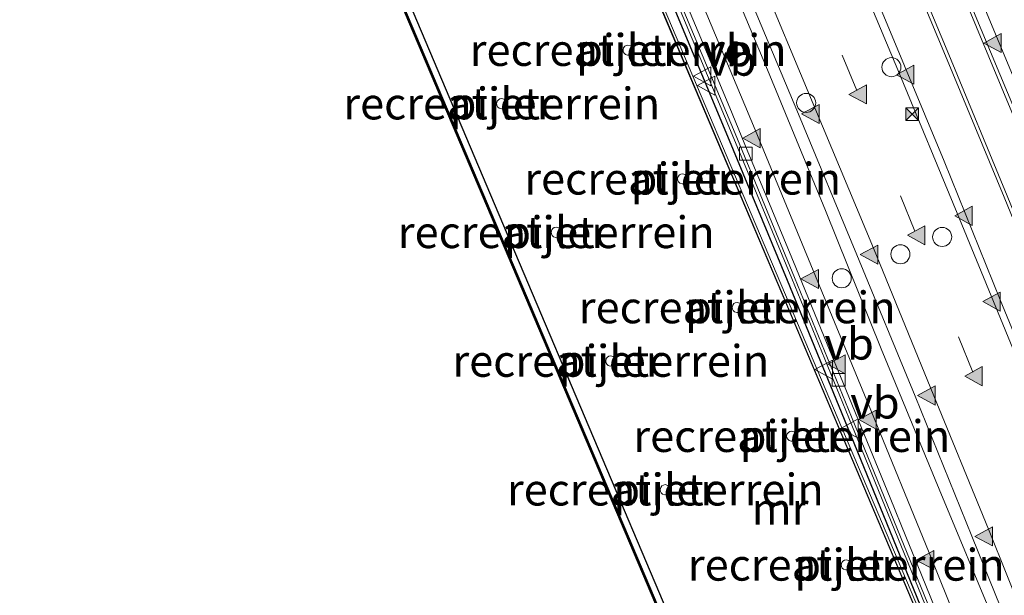
# Model space of a CAD drawing. Units: metres. Extents: x 79997 to 90010, y 437498 to 443752.
# Drawn here: x 84366 to 84444, y 439462 to 439507 of the extents above; entities that cross this region are included whole.
import ezdxf
from ezdxf.enums import TextEntityAlignment as Align

# ---------------------------------------------------------------- set-up
doc = ezdxf.new("R2010")
doc.units = ezdxf.units.M
doc.linetypes.add('VW-3-9_STREEP', pattern=[12, 3, -9])
doc.layers.get('0').update_dxf_attribs({"lineweight": 25})
for name, color, linetype, lineweight in [('B-ME-BV-GELEIDECONSTRUCTIE-BARRIER-L-B2', 213, 'BV-STEPBARRIER', 18), ('B-ME-IE-GRASLAND-GV-B6', 93, 'Continuous', 18), ('B-ME-IE-GRONDWERKLIJN-GROND_INGERICHT-GV-B6', 253, 'Continuous', 18), ('B-ME-IE-INRICHTINGSELEMENT-S-B2', 253, 'Continuous', 18), ('B-ME-IE-MEUBILAIR_WEGMEUBILAIR-LIJNVERLICHT-L-B2', 8, 'VW-LIJNV', 18), ('B-ME-KW-PIJLER-GV-B6', 173, 'Continuous', 18), ('B-ME-MW-MUUR-GV-B6', 8, 'IE-TERREINAFSCHEIDING-KUNSTMATIG', 18), ('B-ME-OG-BEBOUWING-GV-B6', 173, 'Continuous', 18), ('B-ME-VH-VERH_SOORT-BITUMEN-GV-B7', 8, 'IE-TERREINAFSCHEIDING-NATUURLIJK-HOUTWAL', 18), ('B-ME-VV-KOLK-S-B2', 8, 'Continuous', 18), ('B-ME-VW-DRIP-S-B2', 8, 'Continuous', 18), ('B-ME-VW-MARKERING-39STREEP-015-L-B2', 255, 'VW-3-9_STREEP', 18), ('B-ME-VW-MARKERING-STREEP-015-L-B2', 7, 'Continuous', 18), ('B-ME-VW-MARKERING-VERDRIJFSTRP-GV-B7', 7, 'Continuous', 18), ('B-ME-VW-MARKERING-VLAKMARK-S-B2', 7, 'Continuous', 18), ('B-ME-VW-MEUBILAIR_WEGMEUBILAIR-VERKEERSBORD-S-B2', 8, 'Continuous', 18)]:
    doc.layers.add(name, color=color, linetype=linetype, lineweight=lineweight)
for name, color, linetype in [('B-ME-KG-KADASTRAAL-OPNAMEDTMGRENS-L-B1', 10, 'Continuous'), ('B-ME-KW-TUNNEL-GV-B7', 10, 'Continuous'), ('B-ME-MW-MUUR-GV-B7', 10, 'Continuous')]:
    doc.layers.add(name, color=color, linetype=linetype)
doc.styles.add('NLCS-ISO', font='NLCS-ISO.TTF')
doc.linetypes.add('BV-STEPBARRIER', pattern='A,1,-1,[16,NLCS.SHX,S=1,R=0,X=-1,Y=0],1', length=3)
doc.linetypes.add('IE-TERREINAFSCHEIDING-KUNSTMATIG', pattern='A,4,[82,NLCS.SHX,S=0.75,R=90,X=0,Y=0],4,-2', length=10)
doc.linetypes.add('IE-TERREINAFSCHEIDING-NATUURLIJK-HOUTWAL', pattern='A,7,-1.5,[67,NLCS.SHX,S=0.75,R=45,X=0,Y=0],-1.5,7,-1.5,[70,NLCS.SHX,S=0.75,R=0,X=0,Y=0],-1.5', length=20)
doc.linetypes.add('VW-LIJNV', pattern='A,0,-5,[102,NLCS.SHX,S=1,R=0,X=-0.625,Y=0],2.5,-0.5,[69,NLCS.SHX,S=0.5,R=0,X=0,Y=0],-0.5,2.5,[102,NLCS.SHX,S=1,R=180,X=0.625,Y=0],-5', length=16)

# ---------------------------------------------------------------- blocks, each defined once
blk = doc.blocks.new('camera')
h = blk.add_hatch(color=256)
h.paths.add_polyline_path([(0.5, 0.5), (-0.5, 0.5), (0, 0)])
h.paths.add_polyline_path([(0, 0), (-0.5, -0.5), (0.5, -0.5)])
for p, q in [((-0.5, 0.5), (0.5, -0.5)), ((0.5, 0.5), (-0.5, -0.5))]:
    blk.add_line(p, q)
blk.add_lwpolyline([(-0.5, 0.5), (0.5, 0.5), (0.5, -0.5), (-0.5, -0.5)], close=True)
blk = doc.blocks.new('dtb')
blk.add_circle((0, 0), 0.75)
blk = doc.blocks.new('verkeersbord')
for p, q in [((0, 0.75), (-0.75, -0.625)), ((0.75, -0.625), (0, 0.75)), ((-0.75, -0.625), (0.75, -0.625))]:
    blk.add_line(p, q)
blk = doc.blocks.new('kolk')
blk.add_lwpolyline([(-0.5, -0.5), (0.5, -0.5), (0.5, 0.5), (-0.5, 0.5)], close=True)
blk = doc.blocks.new('verfsymbol')
for color in [252, 253]:
    blk.add_hatch(color=color).paths.add_polyline_path([(0.75, -0.625), (0, 0.75), (-0.75, -0.625)])
blk.add_lwpolyline([(0.75, -0.625), (0, 0.75), (-0.75, -0.625)], close=True)

msp = doc.modelspace()

# ---------------------------------------------------------------- linework, layer by layer
at = {"layer": 'B-ME-BV-GELEIDECONSTRUCTIE-BARRIER-L-B2'}
for points in [[(84363.6538, 439681.3721, -0.652), (84373.2068, 439659.3092, -0.642), (84382.7749, 439637.149, -0.646), (84392.237, 439615.2227, -0.667), (84401.6602, 439593.2673, -0.681), (84406.3502, 439582.3042, -0.672), (84411.1383, 439571.122, -0.679), (84415.8855, 439559.9635, -0.675), (84420.5266, 439548.9982, -0.673), (84425.1938, 439537.9689, -0.666), (84429.9111, 439526.7402, -0.647), (84434.3052, 439516.2029, -0.643), (84439.1283, 439504.6286, -0.647), (84443.7387, 439493.5067, -0.649), (84448.195, 439482.591, -0.629), (84452.649, 439471.6579, -0.637), (84457.2933, 439460.2822, -0.633), (84461.7768, 439449.077, -0.64), (84466.084, 439438.2266, -0.641), (84470.6251, 439426.8001, -0.634), (84474.9096, 439415.8719, -0.634), (84479.3449, 439404.3822, -0.637), (84483.5791, 439393.3937, -0.644)], [(84462.2194, 439398.3543, -1.122), (84458.0976, 439409.0547, -1.137), (84453.5622, 439420.6243, -1.138), (84449.2683, 439431.348, -1.123), (84444.8743, 439442.4821, -1.136), (84440.3548, 439453.7758, -1.119), (84435.89, 439464.7171, -1.133), (84431.2791, 439476.026, -1.143), (84426.7913, 439486.9865, -1.138), (84422.1086, 439498.3208, -1.155), (84417.6167, 439509.0895, -1.158), (84412.8768, 439520.4784, -1.149), (84408.473, 439530.9838, -1.162), (84403.6342, 439542.4362, -1.159), (84399.0074, 439553.314, -1.162), (84394.2725, 439564.4517, -1.144), (84389.6696, 439575.1954, -1.149), (84384.9106, 439586.3183, -1.152), (84375.4117, 439608.4142, -1.131), (84365.9498, 439630.3678, -1.117), (84356.4389, 439652.3627, -1.133), (84346.9589, 439674.3068, -1.134)], [(84486.0339, 439394.9674, -0.642), (84481.5821, 439406.5139, -0.643), (84477.1584, 439417.968, -0.643), (84472.7079, 439429.2936, -0.634), (84468.242, 439440.4964, -0.641), (84464.1311, 439450.9022, -0.636), (84458.6338, 439464.6286, -0.638), (84453.8851, 439476.2047, -0.639), (84449.1161, 439487.8717, -0.637), (84444.2344, 439499.777, -0.633), (84439.3687, 439511.4862, -0.646), (84434.3058, 439523.6251, -0.637), (84429.6041, 439534.8854, -0.642), (84424.8003, 439546.2458, -0.64), (84420.1065, 439557.3385, -0.63), (84410.2227, 439580.5439, -0.643), (84400.9349, 439602.2245, -0.653), (84390.9161, 439625.5121, -0.668), (84380.8482, 439648.7958, -0.653), (84371.0001, 439671.602, -0.655)]]:
    msp.add_polyline3d(points, dxfattribs=at)
at = {"layer": 'B-ME-IE-GRASLAND-GV-B6'}
msp.add_polyline3d([(84460.365, 439401.424, 4.47), (84455.804, 439412.14, 4.435), (84455.367, 439414.443, 4.904), (84450.117, 439427.086, 4.937), (84444.517, 439441.458, 4.902), (84442.272, 439446.686, 4.889), (84439.948, 439453.4415, 4.2), (84426.5824, 439485.0374, 4.2), (84415.08, 439512.2288, 4.2), (84399.3629, 439549.3836, 4.2), (84383.6459, 439586.5383, 4.2), (84367.9288, 439623.6931, 4.2), (84352.2117, 439660.8479, 4.2), (84347.732, 439670.645, 4.36)], dxfattribs=at)
at = {"layer": 'B-ME-IE-GRONDWERKLIJN-GROND_INGERICHT-GV-B6'}
for points in [[(84439.646, 439453.564, -2.383), (84422.445, 439446.353, -1.7), (84417.783, 439457.361, -1.72), (84390.243, 439522.388, -1.74), (84371.52, 439566.6, -1.76), (84340.979, 439638.717, -1.75), (84334.74, 439653.45, -1.761), (84352, 439660.755, -2.383), (84367.7157, 439623.6027, -2.3835), (84383.4331, 439586.4478, -2.3834), (84399.1506, 439549.293, -2.3833), (84414.868, 439512.1381, -2.3832), (84426.3685, 439484.952, -2.3831), (84439.646, 439453.564, -2.383)], [(84414.1136, 439505.3124, -2.39), (84413.8991, 439505.3673, -2.39), (84413.7632, 439505.3392, -2.39), (84413.6513, 439505.2717, -2.39), (84413.5579, 439505.1553, -2.39), (84413.5114, 439504.985, -2.39), (84413.5316, 439504.8408, -2.39), (84413.594, 439504.7236, -2.39), (84413.703, 439504.6259, -2.39), (84413.8746, 439504.5692, -2.39), (84414.0099, 439504.5799, -2.39), (84414.1351, 439504.6361, -2.39), (84414.2501, 439504.7553, -2.39), (84414.3042, 439504.8937, -2.39), (84414.3019, 439505.0528, -2.39), (84414.2312, 439505.2073, -2.39), (84414.1136, 439505.3124, -2.39)], [(84404.1689, 439501.1003, -2.39), (84403.9544, 439501.1553, -2.39), (84403.8184, 439501.1271, -2.39), (84403.7065, 439501.0596, -2.39), (84403.6131, 439500.9433, -2.39), (84403.5667, 439500.7729, -2.39), (84403.5869, 439500.6288, -2.39), (84403.6492, 439500.5116, -2.39), (84403.7582, 439500.4138, -2.39), (84403.9298, 439500.3571, -2.39), (84404.0651, 439500.3678, -2.39), (84404.1903, 439500.424, -2.39), (84404.3054, 439500.5432, -2.39), (84404.3594, 439500.6816, -2.39), (84404.3571, 439500.8408, -2.39), (84404.2864, 439500.9953, -2.39), (84404.1689, 439501.1003, -2.39)], [(84418.4037, 439495.1835, -2.39), (84418.1892, 439495.2384, -2.39), (84418.0532, 439495.2102, -2.39), (84417.9414, 439495.1427, -2.39), (84417.848, 439495.0264, -2.39), (84417.8015, 439494.856, -2.39), (84417.8217, 439494.7119, -2.39), (84417.8841, 439494.5947, -2.39), (84417.9931, 439494.4969, -2.39), (84418.1647, 439494.4402, -2.39), (84418.3, 439494.451, -2.39), (84418.4251, 439494.5072, -2.39), (84418.5402, 439494.6264, -2.39), (84418.5943, 439494.7647, -2.39), (84418.5919, 439494.9239, -2.39), (84418.5212, 439495.0784, -2.39), (84418.4037, 439495.1835, -2.39)], [(84408.4589, 439490.9714, -2.39), (84408.2444, 439491.0263, -2.39), (84408.1085, 439490.9982, -2.39), (84407.9966, 439490.9307, -2.39), (84407.9032, 439490.8143, -2.39), (84407.8567, 439490.644, -2.39), (84407.8769, 439490.4998, -2.39), (84407.9393, 439490.3826, -2.39), (84408.0483, 439490.2849, -2.39), (84408.2199, 439490.2282, -2.39), (84408.3552, 439490.2389, -2.39), (84408.4804, 439490.2951, -2.39), (84408.5954, 439490.4143, -2.39), (84408.6495, 439490.5527, -2.39), (84408.6472, 439490.7118, -2.39), (84408.5765, 439490.8663, -2.39), (84408.4589, 439490.9714, -2.39)], [(84422.6938, 439485.0545, -2.39), (84422.4793, 439485.1095, -2.39), (84422.3433, 439485.0813, -2.39), (84422.2314, 439485.0138, -2.39), (84422.138, 439484.8975, -2.39), (84422.0916, 439484.7271, -2.39), (84422.1118, 439484.583, -2.39), (84422.1741, 439484.4658, -2.39), (84422.2832, 439484.368, -2.39), (84422.4548, 439484.3113, -2.39), (84422.59, 439484.322, -2.39), (84422.7152, 439484.3782, -2.39), (84422.8303, 439484.4974, -2.39), (84422.8843, 439484.6358, -2.39), (84422.882, 439484.795, -2.39), (84422.8113, 439484.9495, -2.39), (84422.6938, 439485.0545, -2.39)], [(84412.749, 439480.8425, -2.39), (84412.5345, 439480.8974, -2.39), (84412.3985, 439480.8692, -2.39), (84412.2867, 439480.8017, -2.39), (84412.1933, 439480.6854, -2.39), (84412.1468, 439480.515, -2.39), (84412.167, 439480.3709, -2.39), (84412.2294, 439480.2537, -2.39), (84412.3384, 439480.1559, -2.39), (84412.51, 439480.0992, -2.39), (84412.6453, 439480.11, -2.39), (84412.7704, 439480.1662, -2.39), (84412.8855, 439480.2854, -2.39), (84412.9396, 439480.4237, -2.39), (84412.9372, 439480.5829, -2.39), (84412.8665, 439480.7374, -2.39), (84412.749, 439480.8425, -2.39)], [(84426.9838, 439474.9256, -2.39), (84426.7693, 439474.9805, -2.39), (84426.6334, 439474.9524, -2.39), (84426.5215, 439474.8849, -2.39), (84426.4281, 439474.7685, -2.39), (84426.3817, 439474.5982, -2.39), (84426.4019, 439474.454, -2.39), (84426.4642, 439474.3368, -2.39), (84426.5732, 439474.2391, -2.39), (84426.7448, 439474.1824, -2.39), (84426.8801, 439474.1931, -2.39), (84427.0053, 439474.2493, -2.39), (84427.1204, 439474.3685, -2.39), (84427.1744, 439474.5069, -2.39), (84427.1721, 439474.666, -2.39), (84427.1014, 439474.8205, -2.39), (84426.9838, 439474.9256, -2.39)], [(84417.0391, 439470.7135, -2.39), (84416.8246, 439470.7685, -2.39), (84416.6886, 439470.7403, -2.39), (84416.5767, 439470.6728, -2.39), (84416.4833, 439470.5565, -2.39), (84416.4369, 439470.3861, -2.39), (84416.4571, 439470.242, -2.39), (84416.5194, 439470.1248, -2.39), (84416.6285, 439470.027, -2.39), (84416.8001, 439469.9703, -2.39), (84416.9353, 439469.981, -2.39), (84417.0605, 439470.0372, -2.39), (84417.1756, 439470.1564, -2.39), (84417.2296, 439470.2948, -2.39), (84417.2273, 439470.454, -2.39), (84417.1566, 439470.6085, -2.39), (84417.0391, 439470.7135, -2.39)], [(84431.2739, 439464.7967, -2.39), (84431.0594, 439464.8516, -2.39), (84430.9235, 439464.8234, -2.39), (84430.8116, 439464.7559, -2.39), (84430.7182, 439464.6396, -2.39), (84430.6717, 439464.4692, -2.39), (84430.6919, 439464.3251, -2.39), (84430.7543, 439464.2079, -2.39), (84430.8633, 439464.1101, -2.39), (84431.0349, 439464.0534, -2.39), (84431.1702, 439464.0642, -2.39), (84431.2953, 439464.1204, -2.39), (84431.4104, 439464.2396, -2.39), (84431.4645, 439464.3779, -2.39), (84431.4621, 439464.5371, -2.39), (84431.3915, 439464.6916, -2.39), (84431.2739, 439464.7967, -2.39)]]:
    msp.add_polyline3d(points, dxfattribs=at)
at = {"layer": 'B-ME-IE-MEUBILAIR_WEGMEUBILAIR-LIJNVERLICHT-L-B2'}
for points in [[(84363.75, 439646.807, 3.285), (84368.391, 439635.985, 3.308), (84373.116, 439624.824, 3.3), (84377.885, 439613.87, 3.285), (84382.655, 439602.869, 3.293), (84387.446, 439591.722, 3.288), (84392.209, 439580.725, 3.302), (84396.946, 439569.677, 3.303), (84401.498, 439558.888, 3.289), (84406.183, 439547.672, 3.304), (84410.85, 439536.77, 3.278), (84415.596, 439525.577, 3.285), (84420.246, 439514.51, 3.295), (84424.875, 439503.417, 3.286), (84429.442, 439492.352, 3.325), (84433.804, 439481.467, 3.314), (84438.381, 439470.405, 3.315), (84442.799, 439459.771, 3.305), (84447.482, 439448.215, 3.297), (84451.904, 439437.067, 3.297), (84456.329, 439425.892, 3.275), (84460.575, 439415.081, 3.306), (84464.838, 439403.891, 3.275)], [(84406.178, 439573.651, 3.545), (84410.8, 439562.814, 3.546), (84415.516, 439551.67, 3.556), (84420.007, 439541.061, 3.534), (84424.909, 439529.485, 3.543), (84429.391, 439518.75, 3.541), (84434.152, 439507.325, 3.573), (84438.772, 439496.233, 3.572), (84443.176, 439485.328, 3.573), (84447.689, 439474.342, 3.55), (84452.217, 439463.269, 3.568), (84456.832, 439451.945, 3.526), (84461.24, 439440.803, 3.54), (84465.66, 439429.619, 3.545), (84469.969, 439418.755, 3.566), (84474.31, 439407.45, 3.546), (84478.46, 439396.678, 3.538)]]:
    msp.add_polyline3d(points, dxfattribs=at)
at = {"layer": 'B-ME-KG-KADASTRAAL-OPNAMEDTMGRENS-L-B1'}
msp.add_polyline3d([(84456.402, 439366.387, -0.566), (84441.754, 439405.8, -0.547), (84427.2, 439441.419, -0.514), (84422.535, 439446.142, -1.73), (84422.445, 439446.353, -1.7), (84417.783, 439457.361, -1.72), (84390.243, 439522.388, -1.74), (84371.52, 439566.6, -1.76), (84340.979, 439638.717, -1.75), (84334.74, 439653.45, -1.761), (84352, 439660.755, -2.383), (84352.2117, 439660.8479, 4.2), (84347.732, 439670.645, 4.36), (84346.966, 439672.451, 4.755), (84330.908, 439709.204, 4.818), (84330.267, 439710.869, 4.441), (84315.165, 439745.861, 4.365), (84299.268, 439782.562, 4.261), (84294.897, 439792.648, 4.678), (84280.764, 439786.516, 4.864), (84193.995, 439986.504, 4.656)], dxfattribs=at)
at = {"layer": 'B-ME-KW-PIJLER-GV-B6'}
for points in [[(84413.8991, 439505.3673, -2.39), (84414.1136, 439505.3124, -2.39), (84414.2312, 439505.2073, -2.39), (84414.3019, 439505.0528, -2.39), (84414.3042, 439504.8937, -2.39), (84414.2501, 439504.7553, -2.39), (84414.1351, 439504.6361, -2.39), (84414.0099, 439504.5799, -2.39), (84413.8746, 439504.5692, -2.39), (84413.703, 439504.6259, -2.39), (84413.594, 439504.7236, -2.39), (84413.5316, 439504.8408, -2.39), (84413.5114, 439504.985, -2.39), (84413.5579, 439505.1553, -2.39), (84413.6513, 439505.2717, -2.39), (84413.7632, 439505.3392, -2.39), (84413.8991, 439505.3673, -2.39)], [(84403.9544, 439501.1553, -2.39), (84404.1689, 439501.1003, -2.39), (84404.2864, 439500.9953, -2.39), (84404.3571, 439500.8408, -2.39), (84404.3594, 439500.6816, -2.39), (84404.3054, 439500.5432, -2.39), (84404.1903, 439500.424, -2.39), (84404.0651, 439500.3678, -2.39), (84403.9298, 439500.3571, -2.39), (84403.7582, 439500.4138, -2.39), (84403.6492, 439500.5116, -2.39), (84403.5869, 439500.6288, -2.39), (84403.5667, 439500.7729, -2.39), (84403.6131, 439500.9433, -2.39), (84403.7065, 439501.0596, -2.39), (84403.8184, 439501.1271, -2.39), (84403.9544, 439501.1553, -2.39)], [(84418.1892, 439495.2384, -2.39), (84418.4037, 439495.1835, -2.39), (84418.5212, 439495.0784, -2.39), (84418.5919, 439494.9239, -2.39), (84418.5943, 439494.7647, -2.39), (84418.5402, 439494.6264, -2.39), (84418.4251, 439494.5072, -2.39), (84418.3, 439494.451, -2.39), (84418.1647, 439494.4402, -2.39), (84417.9931, 439494.4969, -2.39), (84417.8841, 439494.5947, -2.39), (84417.8217, 439494.7119, -2.39), (84417.8015, 439494.856, -2.39), (84417.848, 439495.0264, -2.39), (84417.9414, 439495.1427, -2.39), (84418.0532, 439495.2102, -2.39), (84418.1892, 439495.2384, -2.39)], [(84408.2444, 439491.0263, -2.39), (84408.4589, 439490.9714, -2.39), (84408.5765, 439490.8663, -2.39), (84408.6472, 439490.7118, -2.39), (84408.6495, 439490.5527, -2.39), (84408.5954, 439490.4143, -2.39), (84408.4804, 439490.2951, -2.39), (84408.3552, 439490.2389, -2.39), (84408.2199, 439490.2282, -2.39), (84408.0483, 439490.2849, -2.39), (84407.9393, 439490.3826, -2.39), (84407.8769, 439490.4998, -2.39), (84407.8567, 439490.644, -2.39), (84407.9032, 439490.8143, -2.39), (84407.9966, 439490.9307, -2.39), (84408.1085, 439490.9982, -2.39), (84408.2444, 439491.0263, -2.39)], [(84422.4793, 439485.1095, -2.39), (84422.6938, 439485.0545, -2.39), (84422.8113, 439484.9495, -2.39), (84422.882, 439484.795, -2.39), (84422.8843, 439484.6358, -2.39), (84422.8303, 439484.4974, -2.39), (84422.7152, 439484.3782, -2.39), (84422.59, 439484.322, -2.39), (84422.4548, 439484.3113, -2.39), (84422.2832, 439484.368, -2.39), (84422.1741, 439484.4658, -2.39), (84422.1118, 439484.583, -2.39), (84422.0916, 439484.7271, -2.39), (84422.138, 439484.8975, -2.39), (84422.2314, 439485.0138, -2.39), (84422.3433, 439485.0813, -2.39), (84422.4793, 439485.1095, -2.39)], [(84412.5345, 439480.8974, -2.39), (84412.749, 439480.8425, -2.39), (84412.8665, 439480.7374, -2.39), (84412.9372, 439480.5829, -2.39), (84412.9396, 439480.4237, -2.39), (84412.8855, 439480.2854, -2.39), (84412.7704, 439480.1662, -2.39), (84412.6453, 439480.11, -2.39), (84412.51, 439480.0992, -2.39), (84412.3384, 439480.1559, -2.39), (84412.2294, 439480.2537, -2.39), (84412.167, 439480.3709, -2.39), (84412.1468, 439480.515, -2.39), (84412.1933, 439480.6854, -2.39), (84412.2867, 439480.8017, -2.39), (84412.3985, 439480.8692, -2.39), (84412.5345, 439480.8974, -2.39)], [(84426.7693, 439474.9805, -2.39), (84426.9838, 439474.9256, -2.39), (84427.1014, 439474.8205, -2.39), (84427.1721, 439474.666, -2.39), (84427.1744, 439474.5069, -2.39), (84427.1204, 439474.3685, -2.39), (84427.0053, 439474.2493, -2.39), (84426.8801, 439474.1931, -2.39), (84426.7448, 439474.1824, -2.39), (84426.5732, 439474.2391, -2.39), (84426.4642, 439474.3368, -2.39), (84426.4019, 439474.454, -2.39), (84426.3817, 439474.5982, -2.39), (84426.4281, 439474.7685, -2.39), (84426.5215, 439474.8849, -2.39), (84426.6334, 439474.9524, -2.39), (84426.7693, 439474.9805, -2.39)], [(84416.8246, 439470.7685, -2.39), (84417.0391, 439470.7135, -2.39), (84417.1566, 439470.6085, -2.39), (84417.2273, 439470.454, -2.39), (84417.2296, 439470.2948, -2.39), (84417.1756, 439470.1564, -2.39), (84417.0605, 439470.0372, -2.39), (84416.9353, 439469.981, -2.39), (84416.8001, 439469.9703, -2.39), (84416.6285, 439470.027, -2.39), (84416.5194, 439470.1248, -2.39), (84416.4571, 439470.242, -2.39), (84416.4369, 439470.3861, -2.39), (84416.4833, 439470.5565, -2.39), (84416.5767, 439470.6728, -2.39), (84416.6886, 439470.7403, -2.39), (84416.8246, 439470.7685, -2.39)], [(84431.0594, 439464.8516, -2.39), (84431.2739, 439464.7967, -2.39), (84431.3915, 439464.6916, -2.39), (84431.4621, 439464.5371, -2.39), (84431.4645, 439464.3779, -2.39), (84431.4104, 439464.2396, -2.39), (84431.2953, 439464.1204, -2.39), (84431.1702, 439464.0642, -2.39), (84431.0349, 439464.0534, -2.39), (84430.8633, 439464.1101, -2.39), (84430.7543, 439464.2079, -2.39), (84430.6919, 439464.3251, -2.39), (84430.6717, 439464.4692, -2.39), (84430.7182, 439464.6396, -2.39), (84430.8116, 439464.7559, -2.39), (84430.9235, 439464.8234, -2.39), (84431.0594, 439464.8516, -2.39)]]:
    msp.add_polyline3d(points, dxfattribs=at)
at = {"layer": 'B-ME-KW-TUNNEL-GV-B7'}
msp.add_polyline3d([(84461.874, 439398.221, -2.022), (84457.753, 439408.921, -2.037), (84453.218, 439420.488, -2.038), (84448.924, 439431.211, -2.023), (84444.53, 439442.345, -2.036), (84440.012, 439453.637, -2.019), (84435.547, 439464.577, -2.033), (84430.937, 439475.886, -2.043), (84426.449, 439486.846, -2.038), (84421.767, 439498.179, -2.055), (84417.275, 439508.947, -2.058), (84412.535, 439520.336, -2.049), (84408.132, 439530.84, -2.062), (84403.294, 439542.292, -2.059), (84398.667, 439553.169, -2.062), (84393.932, 439564.306, -2.044), (84389.329, 439575.05, -2.049), (84384.571, 439586.172, -2.052), (84375.072, 439608.268, -2.031), (84365.61, 439630.221, -2.017), (84356.099, 439652.216, -2.033), (84346.619, 439674.16, -2.034)], dxfattribs=at)
at = {"layer": 'B-ME-MW-MUUR-GV-B6'}
msp.add_polyline3d([(84425.5897, 439447.4224, -1.254), (84422.535, 439446.142, -1.73), (84422.445, 439446.353, -1.7), (84439.646, 439453.564, -2.383), (84426.3685, 439484.952, -2.3831), (84414.868, 439512.1381, -2.3832), (84415.08, 439512.2288, 4.2), (84426.5824, 439485.0374, 4.2), (84439.948, 439453.4415, 4.2), (84425.5897, 439447.4224, -1.254)], dxfattribs=at)
at = {"layer": 'B-ME-MW-MUUR-GV-B7'}
msp.add_polyline3d([(84352.2136, 439660.1971, 3.8964), (84335.5203, 439653.1271, 4.007), (84352.6464, 439612.6899, 4.007), (84370.3275, 439570.9424, 4.007), (84387.6632, 439530.0105, 4.007), (84405.3442, 439488.263, 4.007), (84422.8779, 439446.8636, 4.007), (84439.484, 439453.8966, 3.897), (84439.6788, 439453.4361, 3.897), (84422.6125, 439446.2082, 3.26), (84404.8915, 439488.0499, 3.26), (84387.1899, 439529.846, 3.26), (84369.8607, 439570.7626, 3.26), (84352.1878, 439612.4906, 3.26), (84334.8649, 439653.3925, 3.26), (84334.9386, 439653.4237, 4.0095), (84352.0188, 439660.6576, 3.8964), (84352.2136, 439660.1971, 3.8964)], dxfattribs=at)
at = {"layer": 'B-ME-OG-BEBOUWING-GV-B6'}
msp.add_polyline3d([(84352.26, 439660.217, 3.896), (84352.299, 439660.124, 3.896), (84439.491, 439454.008, 3.897), (84439.53, 439453.916, 3.897), (84439.744, 439453.41, 3.897), (84422.706, 439446.193, 4.01), (84422.586, 439446.143, 3.26), (84334.799, 439653.419, 3.26), (84334.919, 439653.47, 4.01), (84352.045, 439660.723, 3.896), (84352.26, 439660.217, 3.896)], dxfattribs=at)
at = {"layer": 'B-ME-VH-VERH_SOORT-BITUMEN-GV-B7'}
for points in [[(84363.406, 439681.265, -1.552), (84372.959, 439659.202, -1.542), (84382.527, 439637.042, -1.546), (84391.989, 439615.116, -1.567), (84401.412, 439593.161, -1.581), (84406.102, 439582.198, -1.572), (84410.89, 439571.016, -1.579), (84415.637, 439559.858, -1.575), (84420.278, 439548.893, -1.573), (84424.945, 439537.864, -1.566), (84429.662, 439526.636, -1.547), (84434.056, 439516.099, -1.543), (84438.879, 439504.525, -1.547), (84443.489, 439493.404, -1.549), (84447.945, 439482.489, -1.529), (84452.399, 439471.556, -1.537), (84457.043, 439460.181, -1.533), (84461.526, 439448.977, -1.54), (84465.833, 439438.127, -1.541), (84470.374, 439426.701, -1.534), (84474.658, 439415.774, -1.534), (84479.093, 439404.285, -1.537), (84483.327, 439393.297, -1.544)], [(84462.434, 439398.437, -2.022), (84458.312, 439409.138, -2.037), (84453.776, 439420.709, -2.038), (84449.482, 439431.433, -2.023), (84445.088, 439442.567, -2.036), (84440.568, 439453.862, -2.019), (84436.103, 439464.804, -2.033), (84431.492, 439476.113, -2.043), (84427.004, 439487.074, -2.038), (84422.321, 439498.409, -2.055), (84417.829, 439509.178, -2.058), (84413.089, 439520.567, -2.049), (84408.685, 439531.073, -2.062), (84403.846, 439542.526, -2.059), (84399.219, 439553.404, -2.062), (84394.484, 439564.542, -2.044), (84389.881, 439575.286, -2.049), (84385.122, 439586.409, -2.052), (84375.623, 439608.505, -2.031), (84366.161, 439630.459, -2.017), (84356.65, 439652.454, -2.033), (84347.17, 439674.398, -2.034)], [(84486.286, 439395.064, -1.542), (84481.834, 439406.611, -1.543), (84477.41, 439418.066, -1.543), (84472.959, 439429.393, -1.534), (84468.493, 439440.596, -1.541), (84464.382, 439451.002, -1.536), (84458.884, 439464.73, -1.538), (84454.135, 439476.307, -1.539), (84449.366, 439487.974, -1.537), (84444.484, 439499.88, -1.533), (84439.618, 439511.59, -1.546), (84434.555, 439523.729, -1.537), (84429.853, 439534.99, -1.542), (84425.049, 439546.351, -1.54), (84420.355, 439557.444, -1.53), (84410.471, 439580.65, -1.543), (84401.183, 439602.331, -1.553), (84391.164, 439625.619, -1.568), (84381.096, 439648.903, -1.553), (84371.248, 439671.709, -1.555)], [(84418.382, 439508.895, -1.9761), (84419.6252, 439505.9117, -1.9763), (84422.0967, 439499.9743, -1.9739), (84423.3422, 439496.9736, -1.9712), (84424.5976, 439493.9414, -1.9679), (84427.1083, 439487.8552, -1.962), (84428.3494, 439484.8357, -1.9608), (84429.5812, 439481.8321, -1.9606), (84430.8102, 439478.8299, -1.9608), (84432.0428, 439475.8147, -1.9604), (84434.5249, 439469.7336, -1.9569), (84435.7651, 439466.6931, -1.9541), (84436.9976, 439463.6713, -1.9509), (84439.4405, 439457.6732, -1.9452)], [(84439.4405, 439457.6732, -1.9452), (84436.9976, 439463.6713, -1.9509), (84435.7651, 439466.6931, -1.9541), (84434.5249, 439469.7336, -1.9569), (84432.0428, 439475.8147, -1.9604), (84430.8102, 439478.8299, -1.9608), (84429.5812, 439481.8321, -1.9606), (84428.3494, 439484.8357, -1.9608), (84427.1083, 439487.8552, -1.962), (84424.5976, 439493.9414, -1.9679), (84423.3422, 439496.9736, -1.9712), (84422.0967, 439499.9743, -1.9739), (84419.6252, 439505.9117, -1.9763), (84418.382, 439508.895, -1.9761)]]:
    msp.add_polyline3d(points, dxfattribs=at)
at = {"layer": 'B-ME-VW-MARKERING-39STREEP-015-L-B2'}
msp.add_polyline3d([(84472.088, 439401.663, -1.726), (84467.752, 439412.831, -1.726), (84463.388, 439423.999, -1.728), (84458.97, 439435.146, -1.725), (84454.525, 439446.298, -1.724), (84450.032, 439457.407, -1.726), (84445.555, 439468.538, -1.727), (84441.03, 439479.631, -1.731), (84436.477, 439490.733, -1.732), (84431.904, 439501.805, -1.734), (84427.27, 439512.868, -1.729), (84422.672, 439523.939, -1.728), (84418.006, 439534.987, -1.739), (84413.339, 439546.041, -1.742), (84408.671, 439557.079, -1.746), (84403.955, 439568.111, -1.745), (84399.273, 439579.141, -1.745), (84394.545, 439590.165, -1.744), (84385.053, 439612.197, -1.743), (84375.554, 439634.224, -1.737), (84366.022, 439656.261, -1.741), (84356.498, 439678.286, -1.743)], dxfattribs=at)
at = {"layer": 'B-ME-VW-MARKERING-STREEP-015-L-B2'}
for points in [[(84463.928, 439398.952, -1.941), (84459.746, 439409.766, -1.951), (84455.194, 439421.41, -1.947), (84450.977, 439432.033, -1.94), (84446.56, 439443.136, -1.947), (84441.992, 439454.458, -1.939), (84437.59, 439465.396, -1.943), (84432.993, 439476.619, -1.946), (84428.473, 439487.617, -1.952), (84423.913, 439498.704, -1.964), (84419.289, 439509.751, -1.962), (84414.52, 439521.212, -1.96), (84410.118, 439531.647, -1.967), (84405.423, 439542.777, -1.971), (84400.677, 439553.908, -1.967), (84396.003, 439564.946, -1.958), (84391.355, 439575.867, -1.96), (84386.534, 439587.039, -1.961), (84377.024, 439609.157, -1.951), (84367.595, 439630.992, -1.936), (84358.051, 439653.08, -1.95), (84339.082, 439696.872, -1.959)], [(84475.456, 439402.937, -1.634), (84471.118, 439414.155, -1.632), (84466.717, 439425.298, -1.635), (84462.297, 439436.544, -1.63), (84457.863, 439447.601, -1.634), (84453.39, 439458.75, -1.634), (84448.887, 439469.937, -1.63), (84444.362, 439481.028, -1.635), (84439.805, 439492.131, -1.642), (84435.263, 439503.099, -1.644), (84430.569, 439514.343, -1.636), (84426.041, 439525.229, -1.636), (84421.33, 439536.406, -1.65), (84416.655, 439547.386, -1.655), (84411.977, 439558.454, -1.659), (84407.32, 439569.517, -1.663), (84402.585, 439580.572, -1.661), (84397.874, 439591.534, -1.659), (84388.345, 439613.629, -1.658), (84378.835, 439635.741, -1.649), (84369.325, 439657.694, -1.65), (84359.793, 439679.732, -1.658)], [(84371.878, 439672.567, -1.573), (84381.958, 439649.239, -1.574), (84392.021, 439625.921, -1.579), (84402.015, 439602.633, -1.568), (84411.372, 439580.812, -1.559), (84421.176, 439557.776, -1.548), (84425.886, 439546.663, -1.551), (84430.662, 439535.358, -1.558), (84435.38, 439524.106, -1.548), (84440.461, 439511.921, -1.561), (84445.324, 439500.191, -1.557), (84450.092, 439488.587, -1.553), (84455.008, 439476.578, -1.555), (84459.719, 439465.019, -1.554), (84465.234, 439451.304, -1.552), (84469.353, 439440.939, -1.558), (84473.807, 439429.71, -1.549), (84478.288, 439418.34, -1.56), (84482.705, 439406.93, -1.56), (84487.05, 439395.615, -1.562)]]:
    msp.add_polyline3d(points, dxfattribs=at)
at = {"layer": 'B-ME-VW-MARKERING-VERDRIJFSTRP-GV-B7'}
for points in [[(84353.221, 439676.888, -1.813), (84362.752, 439654.908, -1.823), (84372.254, 439632.925, -1.811), (84381.746, 439610.883, -1.828), (84391.262, 439588.8, -1.824), (84395.998, 439577.793, -1.825), (84400.72, 439566.69, -1.823), (84405.38, 439555.75, -1.826), (84410.082, 439544.673, -1.824), (84414.721, 439533.578, -1.821), (84419.362, 439522.602, -1.817), (84423.956, 439511.567, -1.811), (84428.597, 439500.439, -1.814), (84433.205, 439489.373, -1.818), (84437.728, 439478.33, -1.811), (84442.259, 439467.258, -1.815), (84446.755, 439456.083, -1.807), (84451.187, 439445.075, -1.811), (84455.672, 439433.858, -1.807), (84460.027, 439422.796, -1.813), (84464.438, 439411.567, -1.816), (84468.78, 439400.336, -1.813)], [(84467.466, 439399.924, -1.852), (84463.158, 439411.015, -1.855), (84458.763, 439422.225, -1.851), (84454.376, 439433.326, -1.847), (84449.91, 439444.533, -1.852), (84445.453, 439455.554, -1.847), (84440.955, 439466.727, -1.855), (84436.489, 439477.724, -1.85), (84431.901, 439488.864, -1.856), (84427.31, 439499.926, -1.857), (84422.684, 439511.036, -1.857), (84418.077, 439522.089, -1.859), (84413.494, 439533.052, -1.863), (84408.762, 439544.171, -1.869), (84404.072, 439555.22, -1.867), (84399.423, 439566.149, -1.863), (84394.703, 439577.248, -1.865), (84390.022, 439588.166, -1.864), (84380.483, 439610.3, -1.869), (84370.956, 439632.371, -1.849), (84361.464, 439654.338, -1.863), (84351.958, 439676.309, -1.854)]]:
    msp.add_polyline3d(points, dxfattribs=at)

# ---------------------------------------------------------------- block references
at = {"layer": 'B-ME-IE-INRICHTINGSELEMENT-S-B2', "rotation": 90}
for name, p in [('dtb', (84434.624, 439503.63, 3.414)), ('dtb', (84427.92, 439500.815, 3.227)), ('camera', (84436.265, 439499.931, 3.631))]:
    msp.add_blockref(name, p, dxfattribs=at)
at = {"layer": 'B-ME-VV-KOLK-S-B2', "rotation": 90}
for p in [(84423.171, 439496.821, -2.043), (84430.475, 439479.03, -2.059)]:
    msp.add_blockref('kolk', p, dxfattribs=at)
at = {"layer": 'B-ME-VW-DRIP-S-B2', "rotation": 90}
for p in [(84438.613, 439490.262, 3.291), (84435.33, 439488.901, 3.212), (84430.713, 439487.011, 3.061)]:
    msp.add_blockref('dtb', p, dxfattribs=at)
at = {"layer": 'B-ME-VW-MARKERING-VLAKMARK-S-B2', "rotation": 90}
for p in [(84442.63, 439505.53, -1.549), (84435.772, 439503.028, -1.63), (84432.0291, 439501.4848, -1.7355), (84428.3066, 439499.95, -1.8405), (84423.679, 439498.042, -1.971), (84440.357, 439491.928, -1.628), (84436.637, 439490.401, -1.728), (84432.917, 439488.874, -1.828), (84428.259, 439486.962, -1.953), (84442.5548, 439485.1801, -1.6355), (84430.3698, 439480.2439, -1.974), (84441.142, 439479.3069, -1.7236), (84437.4296, 439477.7848, -1.8244), (84432.806, 439475.889, -1.95), (84441.9437, 439466.6921, -1.8211), (84437.323, 439464.83, -1.945)]:
    msp.add_blockref('verfsymbol', p, dxfattribs=at)
at = {"layer": 'B-ME-VW-MEUBILAIR_WEGMEUBILAIR-VERKEERSBORD-S-B2', "rotation": 90}
for p in [(84419.806, 439502.917, -2.18), (84420.117, 439502.174, -2.183), (84429.355, 439479.828, -2.153), (84431.385, 439475.187, -1.304)]:
    msp.add_blockref('verkeersbord', p, dxfattribs=at)

# ---------------------------------------------------------------- texts
at = {"layer": 'B-ME-IE-GRONDWERKLIJN-GROND_INGERICHT-GV-B6', "ltscale": 0.2, "style": 'NLCS-ISO'}
for p in [(84413.9145, 439504.9781), (84403.9697, 439500.766), (84418.2045, 439494.8492), (84408.2598, 439490.6371), (84422.4946, 439484.7202), (84412.5498, 439480.5082), (84426.7847, 439474.5913), (84416.8399, 439470.3792), (84431.0747, 439464.4624)]:
    msp.add_text('recreatieterrein', height=2.5, dxfattribs=at).set_placement(p, align=Align.MIDDLE_CENTER)
at = {"layer": 'B-ME-KW-PIJLER-GV-B6', "ltscale": 0.2, "style": 'NLCS-ISO'}
for p in [(84413.9018, 439504.9813), (84403.9571, 439500.7693), (84418.1919, 439494.8524), (84408.2471, 439490.6403), (84422.482, 439484.7235), (84412.5372, 439480.5114), (84426.7721, 439474.5945), (84416.8273, 439470.3825), (84431.0621, 439464.4656)]:
    msp.add_text('pijler', height=2.5, dxfattribs=at).set_placement(p, align=Align.MIDDLE_CENTER)
at = {"layer": 'B-ME-MW-MUUR-GV-B6', "ltscale": 0.2, "style": 'NLCS-ISO'}
msp.add_text('mr', height=2.5, dxfattribs=at).set_placement((84425.8652, 439468.8702), align=Align.MIDDLE_CENTER)
at = {"layer": 'B-ME-VW-MEUBILAIR_WEGMEUBILAIR-VERKEERSBORD-S-B2', "ltscale": 0.2, "style": 'NLCS-ISO'}
for p in [(84419.806, 439502.917, -2.18), (84420.117, 439502.174, -2.183), (84429.355, 439479.828, -2.153), (84431.385, 439475.187, -1.304)]:
    msp.add_text('vb', height=2.5, dxfattribs=at).set_placement(p, align=Align.BOTTOM_LEFT)

doc.saveas('drawing.dxf')
